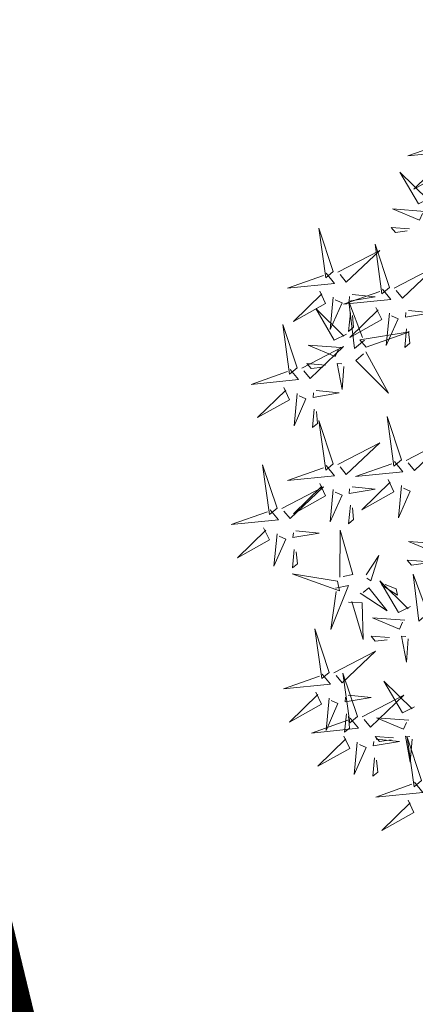
# Model space of a CAD drawing. Units: metres. Extents: x 9410 to 553263, y -1761 to 6584282.
# Drawn here: x 553193 to 553194, y 6584103 to 6584107 of the extents above; entities that cross this region are included whole.
import ezdxf

# ---------------------------------------------------------------- set-up
doc = ezdxf.new("R2010")
doc.units = ezdxf.units.M
doc.header["$LTSCALE"] = 0.5
for name, color, linetype in [('+PUUD', 86, 'Continuous'), ('OPT-TÄNAVAKAITSEVÖÖND', 3, 'Continuous'), ('Planeeritav haljastus', 7, 'Continuous'), ('RAJATIS', 7, 'Continuous')]:
    doc.layers.add(name, color=color, linetype=linetype)
doc.styles.add('kalmuvälja_DP$0$Standard', font='txt')
doc.linetypes.add('kalmuvälja_DP$0$+_LINE', pattern='A,0.5,-0.2,["+",kalmuvälja_DP$0$Standard,S=0.1,R=0,X=-0.1,Y=-0.05],-0.2', length=0.9)

# ---------------------------------------------------------------- blocks, each defined once
blk = doc.blocks.new('dsfsdf')
at = {"layer": '+PUUD', "color": 78, "lineweight": 13}
for points in [[(545104.0225, 6584746.8925), (545104.0509, 6584746.858), (545103.8907, 6584746.8418), (545104.0139, 6584746.8854)], [(545103.9682, 6584746.6994), (545103.9271, 6584746.6787), (545103.864, 6584746.7864), (545103.9598, 6584746.6921)], [(545103.6372, 6584746.4481), (545103.5879, 6584746.5957), (545103.6114, 6584746.4268), (545103.6372, 6584746.4481)], [(545103.8968, 6584746.5939), (545103.8338, 6584746.5986), (545103.8484, 6584746.5817), (545103.8884, 6584746.5866)], [(545103.8284, 6584746.3936), (545103.779, 6584746.5412), (545103.8025, 6584746.3723), (545103.8284, 6584746.3936)], [(545103.653, 6584746.4466), (545103.7949, 6584746.5202), (545103.6814, 6584746.4121), (545103.6601, 6584746.438)], [(545103.6129, 6584746.4425), (545103.6414, 6584746.4081), (545103.4811, 6584746.3918), (545103.6043, 6584746.4354)], [(545103.5912, 6584746.3812), (545103.611, 6584746.3396), (545103.5021, 6584746.2787), (545103.5983, 6584746.3725)], [(545103.8041, 6584746.388), (545103.8325, 6584746.3535), (545103.6723, 6584746.3373), (545103.7954, 6584746.3809)], [(545103.7012, 6584746.3705), (545103.7799, 6584746.3629), (545103.6911, 6584746.3477), (545103.6926, 6584746.3634)], [(545103.6368, 6584746.3609), (545103.6263, 6584746.2508), (545103.6668, 6584746.3421), (545103.644, 6584746.3523)], [(545103.7433, 6584746.2153), (545103.7094, 6584746.1862), (545103.6899, 6584746.346), (545103.7361, 6584746.2238)], [(545103.6815, 6584746.2358), (545103.6404, 6584746.2151), (545103.5773, 6584746.3228), (545103.6731, 6584746.2285)], [(545103.6952, 6584746.3076), (545103.6892, 6584746.2447), (545103.7064, 6584746.2589), (545103.7023, 6584746.299)], [(545103.7823, 6584746.3266), (545103.8021, 6584746.285), (545103.6932, 6584746.2242), (545103.7894, 6584746.318)], [(545103.828, 6584746.3063), (545103.8175, 6584746.1963), (545103.8579, 6584746.2876), (545103.8351, 6584746.2977)], [(545103.5144, 6584746.1209), (545103.465, 6584746.2685), (545103.4885, 6584746.0996), (545103.5144, 6584746.1209)], [(545103.7494, 6584746.1911), (545103.896, 6584746.2435), (545103.7276, 6584746.2165), (545103.7494, 6584746.1911)], [(545103.8864, 6584746.2531), (545103.8804, 6584746.1902), (545103.8976, 6584746.2044), (545103.8935, 6584746.2445)], [(545103.5301, 6584746.1193), (545103.672, 6584746.1929), (545103.5585, 6584746.0849), (545103.5372, 6584746.1107)], [(545103.6622, 6584746.1897), (545103.5519, 6584746.198), (545103.644, 6584746.1594), (545103.6537, 6584746.1824)], [(545103.7482, 6584746.1753), (545103.8247, 6584746.035), (545103.7143, 6584746.1462), (545103.7397, 6584746.168)], [(545103.6101, 6584746.1302), (545103.5471, 6584746.135), (545103.5617, 6584746.118), (545103.6017, 6584746.123)], [(545103.6731, 6584746.1255), (545103.6671, 6584746.0468), (545103.6501, 6584746.1352), (545103.6659, 6584746.134)], [(545103.49, 6584746.1153), (545103.5185, 6584746.0808), (545103.3582, 6584746.0646), (545103.4814, 6584746.1082)], [(545103.4683, 6584746.0539), (545103.4881, 6584746.0123), (545103.3792, 6584745.9514), (545103.4754, 6584746.0453)], [(545103.514, 6584746.0336), (545103.5035, 6584745.9235), (545103.5439, 6584746.0149), (545103.5211, 6584746.025)], [(545103.5784, 6584746.0433), (545103.657, 6584746.0356), (545103.5683, 6584746.0204), (545103.5698, 6584746.0362)], [(545103.5724, 6584745.9804), (545103.5663, 6584745.9175), (545103.5836, 6584745.9317), (545103.5795, 6584745.9717)], [(545103.6372, 6584745.7936), (545103.5879, 6584745.9412), (545103.6114, 6584745.7723), (545103.6372, 6584745.7936)], [(545103.8693, 6584745.8072), (545103.82, 6584745.9549), (545103.8435, 6584745.7859), (545103.8693, 6584745.8072)], [(545103.653, 6584745.7921), (545103.7949, 6584745.8656), (545103.6814, 6584745.7576), (545103.6601, 6584745.7835)], [(545103.8851, 6584745.8057), (545104.027, 6584745.8793), (545103.9135, 6584745.7712), (545103.8922, 6584745.7971)], [(545103.845, 6584745.8017), (545103.8735, 6584745.7672), (545103.7132, 6584745.7509), (545103.8364, 6584745.7946)], [(545103.4461, 6584745.6436), (545103.3967, 6584745.7912), (545103.4203, 6584745.6223), (545103.4461, 6584745.6436)], [(545103.6129, 6584745.788), (545103.6414, 6584745.7535), (545103.4811, 6584745.7373), (545103.6043, 6584745.7809)], [(545103.8233, 6584745.7403), (545103.8431, 6584745.6987), (545103.7341, 6584745.6378), (545103.8304, 6584745.7317)], [(545103.4618, 6584745.6421), (545103.6037, 6584745.7156), (545103.4903, 6584745.6076), (545103.4689, 6584745.6335)], [(545103.5912, 6584745.7267), (545103.611, 6584745.6851), (545103.5021, 6584745.6242), (545103.5983, 6584745.718)], [(545103.6368, 6584745.7064), (545103.6263, 6584745.5963), (545103.6668, 6584745.6876), (545103.644, 6584745.6977)], [(545103.7012, 6584745.716), (545103.7799, 6584745.7084), (545103.6911, 6584745.6932), (545103.6926, 6584745.7089)], [(545103.8689, 6584745.72), (545103.8584, 6584745.6099), (545103.8989, 6584745.7012), (545103.8761, 6584745.7114)], [(545103.4218, 6584745.638), (545103.4502, 6584745.6035), (545103.29, 6584745.5873), (545103.4132, 6584745.6309)], [(545103.6952, 6584745.6531), (545103.6892, 6584745.5902), (545103.7064, 6584745.6044), (545103.7023, 6584745.6445)], [(545103.4, 6584745.5767), (545103.4199, 6584745.5351), (545103.3109, 6584745.4742), (545103.4072, 6584745.568)], [(545103.5101, 6584745.566), (545103.5887, 6584745.5584), (545103.5, 6584745.5432), (545103.5015, 6584745.5589)], [(545103.6595, 6584745.4084), (545103.6602, 6584745.5683), (545103.7033, 6584745.4176), (545103.6705, 6584745.4107)], [(545103.4457, 6584745.5564), (545103.4352, 6584745.4463), (545103.4757, 6584745.5376), (545103.4528, 6584745.5477)], [(545104.0035, 6584745.5215), (545103.8932, 6584745.5298), (545103.9854, 6584745.4912), (545103.995, 6584745.5143)], [(545103.5041, 6584745.5031), (545103.4981, 6584745.4402), (545103.5153, 6584745.4544), (545103.5112, 6584745.4945)], [(545103.7493, 6584745.4159), (545103.7925, 6584745.482), (545103.7649, 6584745.3963), (545103.7516, 6584745.405)], [(545103.9514, 6584745.4621), (545103.8884, 6584745.4668), (545103.903, 6584745.4499), (545103.943, 6584745.4548)], [(545103.6509, 6584745.3952), (545103.4972, 6584745.4199), (545103.6578, 6584745.3624), (545103.6509, 6584745.3952)], [(545103.9, 6584745.3085), (545103.8588, 6584745.2879), (545103.7957, 6584745.3956), (545103.8915, 6584745.3013)], [(545103.9618, 6584745.2881), (545103.9279, 6584745.2589), (545103.9084, 6584745.4188), (545103.9545, 6584745.2965)], [(545103.6446, 6584745.371), (545103.6883, 6584745.3802), (545103.6284, 6584745.2308), (545103.6469, 6584745.3601)], [(545103.728, 6584745.3544), (545103.8207, 6584745.294), (545103.7585, 6584745.3722), (545103.7389, 6584745.3567)], [(545103.8023, 6584745.3814), (545103.8552, 6584745.3469), (545103.8506, 6584745.3687), (545103.8132, 6584745.3837)], [(545103.6889, 6584745.3233), (545103.7349, 6584745.3216), (545103.7383, 6584745.1968), (545103.6998, 6584745.3256)], [(545103.8806, 6584745.2625), (545103.7704, 6584745.2707), (545103.8625, 6584745.2321), (545103.8722, 6584745.2552)], [(545103.6236, 6584745.0845), (545103.5742, 6584745.2322), (545103.5978, 6584745.0632), (545103.6236, 6584745.0845)], [(545103.8286, 6584745.203), (545103.7656, 6584745.2077), (545103.7801, 6584745.1908), (545103.8201, 6584745.1957)], [(545103.8916, 6584745.1983), (545103.8856, 6584745.1195), (545103.8686, 6584745.2079), (545103.8843, 6584745.2068)], [(545103.6393, 6584745.083), (545103.7812, 6584745.1566), (545103.6678, 6584745.0485), (545103.6464, 6584745.0744)], [(545103.5993, 6584745.079), (545103.6277, 6584745.0445), (545103.4675, 6584745.0282), (545103.5906, 6584745.0719)], [(545103.7192, 6584744.9346), (545103.6698, 6584745.0822), (545103.6933, 6584744.9132), (545103.7192, 6584744.9346)], [(545103.9136, 6584744.9676), (545103.8725, 6584744.947), (545103.8094, 6584745.0547), (545103.9052, 6584744.9604)], [(545103.5775, 6584745.0176), (545103.5974, 6584744.976), (545103.4884, 6584744.9151), (545103.5846, 6584745.009)], [(545103.6232, 6584744.9973), (545103.6127, 6584744.8872), (545103.6531, 6584744.9785), (545103.6303, 6584744.9887)], [(545103.6876, 6584745.0069), (545103.7662, 6584744.9993), (545103.6775, 6584744.9841), (545103.679, 6584744.9998)], [(545103.7349, 6584744.933), (545103.8768, 6584745.0066), (545103.7633, 6584744.8985), (545103.742, 6584744.9244)], [(545103.6948, 6584744.929), (545103.7233, 6584744.8945), (545103.563, 6584744.8782), (545103.6862, 6584744.9219)], [(545103.6816, 6584744.944), (545103.6756, 6584744.8811), (545103.6928, 6584744.8953), (545103.6887, 6584744.9354)], [(545103.8943, 6584744.9216), (545103.784, 6584744.9298), (545103.8761, 6584744.8913), (545103.8858, 6584744.9143)], [(545103.6731, 6584744.8676), (545103.6929, 6584744.826), (545103.584, 6584744.7651), (545103.6802, 6584744.859)], [(545103.8422, 6584744.8621), (545103.7792, 6584744.8668), (545103.7938, 6584744.8499), (545103.8337, 6584744.8548)], [(545103.9052, 6584744.8574), (545103.8992, 6584744.7786), (545103.8822, 6584744.867), (545103.898, 6584744.8659)], [(545103.9376, 6584744.7164), (545103.8882, 6584744.864), (545103.9118, 6584744.6951), (545103.9376, 6584744.7164)], [(545103.7188, 6584744.8473), (545103.7082, 6584744.7372), (545103.7487, 6584744.8285), (545103.7259, 6584744.8387)], [(545103.7832, 6584744.8569), (545103.8618, 6584744.8493), (545103.773, 6584744.8341), (545103.7745, 6584744.8498)], [(545103.7771, 6584744.794), (545103.7711, 6584744.7311), (545103.7884, 6584744.7453), (545103.7843, 6584744.7854)], [(545103.9133, 6584744.7108), (545103.9417, 6584744.6763), (545103.7815, 6584744.6601), (545103.9047, 6584744.7037)], [(545103.8915, 6584744.6494), (545103.9114, 6584744.6078), (545103.8024, 6584744.547), (545103.8987, 6584744.6408)]]:
    blk.add_lwpolyline(points, dxfattribs=at)
at = {"layer": '+PUUD', "lineweight": 13}
for points in [[(545104.0008, 6584746.8312), (545104.0206, 6584746.7896), (545103.9116, 6584746.7287), (545104.0079, 6584746.8225)], [(545103.9489, 6584746.6533), (545103.8386, 6584746.6616), (545103.9307, 6584746.623), (545103.9404, 6584746.646)], [(545103.8441, 6584746.3921), (545103.986, 6584746.4656), (545103.8726, 6584746.3576), (545103.8512, 6584746.3834)], [(545103.8924, 6584746.316), (545103.971, 6584746.3084), (545103.8823, 6584746.2931), (545103.8838, 6584746.3089)]]:
    blk.add_lwpolyline(points, dxfattribs=at)

msp = doc.modelspace()

# ---------------------------------------------------------------- hatches: boundary and pattern name
at = {"layer": 'RAJATIS', "lineweight": 15, "ltscale": 0.1}
h = msp.add_hatch(dxfattribs=at)
h.set_pattern_fill('ANSI31', color=6, scale=0.5, style=0)
h.set_pattern_definition([(45, (565.1466, 15.9713), (-1.12253201513, 1.12253201513), [])])
edge = h.paths.add_edge_path()
edge.add_line((553233.3325, 6584061.4443), (553232.6898, 6584059.5504))
edge.add_line((553232.6898, 6584059.5504), (553194.6206, 6584072.4697))
edge.add_line((553194.6206, 6584072.4697), (553193.0296, 6584079.0226))
edge.add_line((553193.0296, 6584079.0226), (553190.3561, 6584079.884))
edge.add_line((553190.3561, 6584079.884), (553183.329, 6584106.74))
edge.add_line((553183.329, 6584106.74), (553177.5741, 6584129.6937))
edge.add_line((553177.5741, 6584129.6937), (553167.3168, 6584174.6279))
edge.add_line((553167.3168, 6584174.6279), (553157.2457, 6584220.5026))
edge.add_line((553157.2457, 6584220.5026), (553141.2787, 6584217.6309))
edge.add_line((553141.2787, 6584217.6309), (553123.7411, 6584190.9289))
edge.add_line((553123.7411, 6584190.9289), (553122.6829, 6584190.1719))
edge.add_arc((553122.0334, 6584190.9368), 1.0035, 120.8205, 310.3342, ccw=False)
edge.add_line((553121.5193, 6584191.7986), (553122.2741, 6584192.3386))
edge.add_line((553122.2741, 6584192.3386), (553140.0788, 6584219.4472))
edge.add_line((553140.0788, 6584219.4472), (553158.7864, 6584222.8118))
edge.add_line((553158.7864, 6584222.8118), (553169.2685, 6584175.0649))
edge.add_line((553169.2685, 6584175.0649), (553179.5196, 6584130.1577))
edge.add_line((553179.5196, 6584130.1577), (553182.0237, 6584120.0911))
edge.add_line((553182.0237, 6584120.0911), (553185.2659, 6584107.2385))
edge.add_line((553185.2659, 6584107.2385), (553192.0373, 6584081.4436))
edge.add_line((553192.0373, 6584081.4436), (553194.7089, 6584080.5828))
edge.add_line((553194.7089, 6584080.5828), (553196.3047, 6584074.0103))
edge.add_line((553196.3047, 6584074.0103), (553233.3325, 6584061.4443))

# ---------------------------------------------------------------- linework, layer by layer
at = {"layer": 'OPT-TÄNAVAKAITSEVÖÖND', "color": 157, "linetype": 'kalmuvälja_DP$0$+_LINE', "ltscale": 30, "const_width": 0.7, "flags": 128}
msp.add_lwpolyline([(553204.8125, 6584047.4654), (553201.237, 6584065.6631), (553199.4793, 6584073.526), (553198.0296, 6584079.8087), (553195.2962, 6584091.15), (553191.5063, 6584106.8487), (553185.0468, 6584133.6155)], dxfattribs=at)

# ---------------------------------------------------------------- block references
at = {"layer": 'Planeeritav haljastus', "lineweight": 9, "xscale": 1.223966478835791, "yscale": 1.223966478835791, "zscale": 1.223966478835791}
msp.add_blockref('dsfsdf', (-113994.5976, -1475402.5916), dxfattribs=at)

doc.saveas('drawing.dxf')
